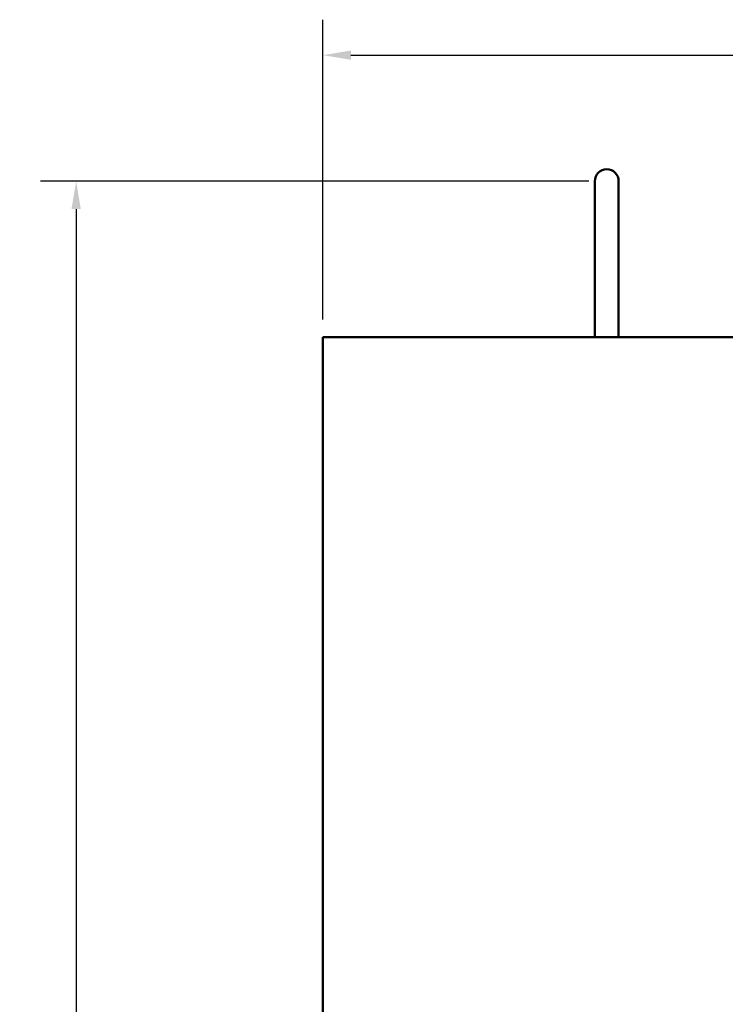
# Model space of a CAD drawing. Units: inches. Extents: x 1 to 424, y 8 to 267.
# Drawn here: x 109 to 141, y 129 to 172 of the extents above; entities that cross this region are included whole.
import ezdxf

# ---------------------------------------------------------------- set-up
doc = ezdxf.new("R2010")
doc.units = ezdxf.units.IN
doc.header["$LTSCALE"] = 12.5
doc.header["$MEASUREMENT"] = 0
doc.layers.add('Dimension (ANSI)', color=7, linetype='Continuous', lineweight=25)
doc.layers.add('Visible (ANSI)', color=7, linetype='Continuous', lineweight=50)
doc.styles.add('Note Text (ANSI)', font='tahoma.ttf')
doc.dimstyles.new('Default (ANSI)', dxfattribs={"dimscale": 12.5, "dimtxt": 0.12, "dimasz": 0.098425, "dimexe": 0.125, "dimexo": 0.0625, "dimgap": 0.031496, "dimtad": 0, "dimtih": 1, "dimtoh": 1, "dimrnd": 1e-08, "dimzin": 4, "dimdsep": 46, "dimtxsty": 'Note Text (ANSI)', "dimcen": 0.09, "dimdle": 0.393701, "dimclrd": 256, "dimclre": 256, "dimclrt": 256, "dimadec": 0, "dimazin": 1, "dimtfac": 1, "dimtofl": 0, "dimtmove": 0, "dimatfit": 3, "dimfxl": 1, "dimtolj": 1, "dimtzin": 4, "dimlwd": -1, "dimlwe": -1, "dimarcsym": 0})

# ---------------------------------------------------------------- blocks, each defined once
blk = doc.blocks.new('*D10')
at = {"layer": 'Defpoints', "color": 0, "transparency": 16777216}
for p in [(111.979, 165.022), (135.352, 165.022), (127.727, 66.397)]:
    blk.add_point(p, dxfattribs=at)
at = {"layer": 'Dimension (ANSI)', "transparency": 16777216}
for p, q in [((134.571, 165.022), (110.416, 165.022)), ((111.979, 163.791), (111.979, 116.887)), ((111.979, 67.627), (111.979, 114.531)), ((126.946, 66.397), (110.416, 66.397))]:
    blk.add_line(p, q, dxfattribs=at)
for points in [[(111.774, 163.791), (112.184, 163.791), (111.979, 165.022)], [(111.774, 67.627), (112.184, 67.627), (111.979, 66.397)]]:
    blk.add_solid(points, dxfattribs=at)
at = {"layer": 'Dimension (ANSI)', "transparency": 16777216, "insert": (109.493, 116.493), "char_height": 1.5, "attachment_point": 1, "style": 'Note Text (ANSI)'}
blk.add_mtext('\\A1;98.62', dxfattribs=at)
blk = doc.blocks.new('*D11')
at = {"layer": 'Defpoints', "color": 0, "transparency": 16777216}
for p in [(175.324, 170.577), (122.852, 158.147), (175.324, 148.361)]:
    blk.add_point(p, dxfattribs=at)
at = {"layer": 'Dimension (ANSI)', "transparency": 16777216}
for p, q in [((122.852, 158.928), (122.852, 172.14)), ((175.324, 149.142), (175.324, 172.14)), ((124.082, 170.577), (146.229, 170.577)), ((174.094, 170.577), (151.947, 170.577))]:
    blk.add_line(p, q, dxfattribs=at)
for points in [[(124.082, 170.782), (124.082, 170.372), (122.852, 170.577)], [(174.094, 170.782), (174.094, 170.372), (175.324, 170.577)]]:
    blk.add_solid(points, dxfattribs=at)
at = {"layer": 'Dimension (ANSI)', "transparency": 16777216, "insert": (146.623, 171.359), "char_height": 1.5, "attachment_point": 1, "style": 'Note Text (ANSI)'}
blk.add_mtext('\\A1;52.47', dxfattribs=at)

msp = doc.modelspace()

# ---------------------------------------------------------------- linework, layer by layer
at = {"layer": 'Visible (ANSI)'}
for p, q in [((134.827, 158.147), (134.827, 165.022)), ((135.877, 158.147), (135.877, 165.022)), ((122.852, 158.147), (164.364, 158.147)), ((122.852, 76.397), (122.852, 158.147)), ((122.852, 158.147), (164.364, 158.147)), ((122.852, 158.147), (122.852, 76.397))]:
    msp.add_line(p, q, dxfattribs=at)
msp.add_arc((135.352, 165.022), 0.525, 0, 180, dxfattribs=at)

# ---------------------------------------------------------------- dimensions: what is measured, and where the dimension line sits
at = {"layer": 'Dimension (ANSI)'}
for base, p1, p2, angle, override, picture, middle in [((175.324, 170.577), (122.852, 158.147), (175.324, 148.361), 180, {"dimgap": 0.031496, "dimtih": 0, "dimtoh": 0, "dimdec": 2, "dimtol": 0, "dimlim": 0, "dimtp": 0, "dimtm": 0, "dimtdec": 2, "dimatfit": 1}, '*D11', (149.088, 170.577)), ((111.978788854, 165.02157136), (127.72682035, 66.39657136), (135.35182035, 165.02157136), 90, {"dimgap": 0.031496, "dimdec": 2, "dimtol": 0, "dimlim": 0, "dimtp": 0, "dimtm": 0, "dimtdec": 2, "dimatfit": 1}, '*D10', (111.978788854, 115.70907136))]:
    dim = msp.add_linear_dim(base=base, p1=p1, p2=p2, angle=angle, dimstyle='Default (ANSI)', override=override, dxfattribs=at)
    dim.commit()
    dim.dimension.update_dxf_attribs({"geometry": picture, "text_midpoint": middle, "dimtype": 160})

doc.saveas('drawing.dxf')
